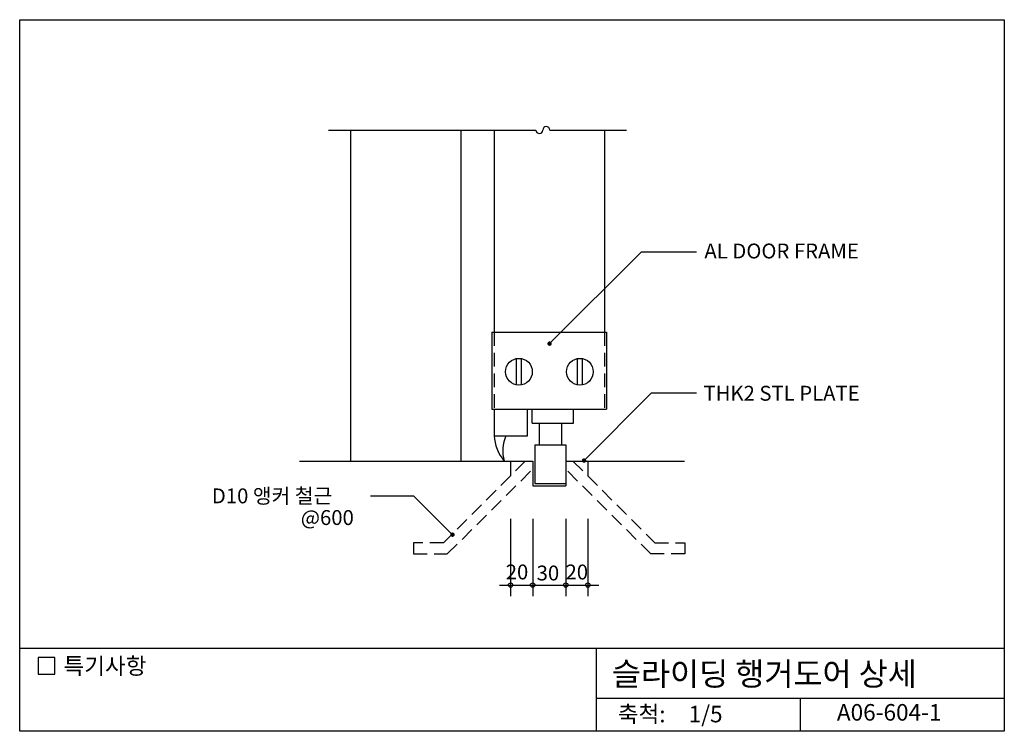
# Model space of a CAD drawing. Extents: x 0 to 893, y 0 to 645.
import ezdxf
from ezdxf.enums import TextEntityAlignment as Align

# ---------------------------------------------------------------- set-up
doc = ezdxf.new("R2010")
doc.units = 0
doc.header["$LTSCALE"] = 50
doc.header["$MEASUREMENT"] = 0
doc.linetypes.add('HIDDEN', pattern=[0.375, 0.25, -0.125])
for name, color, linetype in [('DIME', 1, 'CONTINUOUS'), ('HATC', 1, 'CONTINUOUS'), ('HIDL', 1, 'HIDDEN'), ('MISC', 6, 'CONTINUOUS'), ('OUTLINE', 253, 'CONTINUOUS'), ('SEC2', 2, 'CONTINUOUS'), ('TEXT', 2, 'CONTINUOUS'), ('WALL', 3, 'CONTINUOUS')]:
    doc.layers.add(name, color=color, linetype=linetype)
doc.styles.add('GHG1', font='simple.shx', dxfattribs={"bigfont": 'korsimple.shx'})
doc.styles.add('UHS', font='simple.shx', dxfattribs={"bigfont": 'korsimple.shx'})

msp = doc.modelspace()

# ---------------------------------------------------------------- linework, layer by layer
at = {"layer": 'DIME'}
for p, q in [((480.32, 351.36), (563.61, 434.64)), ((563.61, 434.64), (613.45, 434.64)), ((511.55, 245.4), (572.82, 306.66)), ((572.82, 306.66), (613.45, 306.66)), ((357.29, 213.24), (318.13, 213.24)), ((392.3, 178.22), (357.29, 213.24)), ((445, 192.58), (445, 122.58)), ((465, 192.58), (465, 122.58)), ((495, 192.58), (495, 122.58)), ((515, 192.58), (515, 122.58)), ((435, 132.58), (525, 132.58))]:
    msp.add_line(p, q, dxfattribs=at)
at = {"layer": 'DIME', "const_width": 2}
for points in [[(479.32, 351.36, 1), (481.32, 351.36, 1)], [(510.55, 245.4, 1), (512.55, 245.4, 1)], [(391.3, 178.22, 1), (393.3, 178.22, 1)]]:
    msp.add_lwpolyline(points, format="xyb", close=True, dxfattribs=at)
at = {"layer": 'DIME'}
for centre in [(445, 132.58), (465, 132.58), (495, 132.58), (515, 132.58)]:
    msp.add_circle(centre, 2, dxfattribs=at)
at = {"layer": 'HATC'}
for p, q in [((280, 545), (467.98, 545)), ((480.4, 545), (550, 545))]:
    msp.add_line(p, q, dxfattribs=at)
for centre, start, end in [((471.09, 545), 180, 0), ((477.3, 545), 360, 180)]:
    msp.add_arc(centre, 3.11, start, end, dxfattribs=at)
at = {"layer": 'HIDL'}
for p, q in [((430, 361.88), (430, 291.88)), ((530, 361.88), (530, 291.88))]:
    msp.add_line(p, q, dxfattribs=at)
for points in [[(458.33, 245), (384.13, 170.76), (356.95, 170.76), (356.95, 160.76), (387.63, 160.76), (465, 237.62)], [(501.52, 245), (575.72, 170.76), (602.9, 170.76), (602.9, 160.76), (572.22, 160.76), (495, 237.47)]]:
    msp.add_lwpolyline(points, dxfattribs=at)
at = {"layer": 'MISC'}
for p, q in [((428, 361.88), (428, 291.88)), ((428, 361.88), (532, 361.88)), ((532, 361.88), (532, 291.88)), ((450.07, 337.8), (450.07, 314.06)), ((454.59, 337.88), (454.59, 313.99)), ((505.32, 337.8), (505.32, 314.06)), ((509.84, 337.88), (509.84, 313.99)), ((428, 291.88), (532, 291.88)), ((467, 259.66), (467, 224.58)), ((467, 259.66), (495, 259.66)), ((495, 259.66), (495, 245)), ((445, 245), (445, 231.66)), ((515, 245), (515, 231.51)), ((467, 224.58), (495, 224.58))]:
    msp.add_line(p, q, dxfattribs=at)
for centre in [(452.54, 325.93), (507.79, 325.93)]:
    msp.add_circle(centre, 12.12, dxfattribs=at)
at = {"layer": 'OUTLINE'}
for p, q in [((0, 0), (0, 645)), ((0, 645), (892.5, 645)), ((892.5, 645), (892.5, 0)), ((892.5, 75), (0, 75)), ((522.5, 75), (522.5, 0)), ((522.5, 30), (892.5, 30)), ((707.5, 30), (707.5, 0)), ((892.5, 0), (0, 0))]:
    msp.add_line(p, q, dxfattribs=at)
at = {"layer": 'SEC2'}
for p, q in [((300, 545), (300, 245)), ((400, 545), (400, 245)), ((430, 545), (430, 361.88)), ((530, 545), (530, 361.88)), ((430, 291.88), (430, 267.86)), ((460.36, 267.86), (460.36, 291.88)), ((464.66, 279.21), (464.66, 291.88)), ((501.91, 279.21), (501.91, 291.88)), ((464.66, 279.21), (501.91, 279.21)), ((471.04, 259.66), (471.04, 279.21)), ((491.45, 259.66), (491.45, 279.21)), ((430, 267.86), (460.36, 267.86))]:
    msp.add_line(p, q, dxfattribs=at)
for centre, radius, start, end in [((468.72, 270.18), 38.79, 183.41811, 220.47213), ((471.12, 254.29), 33.23, 155.89639, 196.23653)]:
    msp.add_arc(centre, radius, start, end, dxfattribs=at)
at = {"layer": 'TEXT'}
msp.add_lwpolyline([(31.73, 66.82), (16.73, 66.82), (16.73, 51.82), (31.73, 51.82)], close=True, dxfattribs=at)
msp.add_lwpolyline([(31.73, 66.82), (16.73, 66.82), (16.73, 51.82), (31.73, 51.82)], close=True, dxfattribs=at)
at = {"layer": 'WALL'}
for p, q in [((253.65, 245), (465, 245)), ((465, 245), (465, 222.58)), ((495, 245), (602.74, 245)), ((495, 245), (495, 222.58)), ((465, 222.58), (495, 222.58))]:
    msp.add_line(p, q, dxfattribs=at)

# ---------------------------------------------------------------- texts
at = {"layer": 'TEXT'}
for s, height, style, p in [('AL DOOR FRAME', 13.5, 'UHS', (620.65, 428.59)), ('THK2 STL PLATE', 13.5, 'UHS', (619.82, 299.66)), ('D10 앵커 철근', 13.5, 'UHS', (174.18, 206.65)), ('@600', 13.5, 'UHS', (254.79, 186.99)), ('20', 13.5, 'UHS', (440.56, 137.68)), ('30', 13.5, 'UHS', (468.59, 136.73)), ('20', 13.5, 'UHS', (494.76, 137.66)), ('특기사항', 15, 'UHS', (39.67, 51.76)), ('슬라이딩 행거도어 상세', 21, 'GHG1', (536.81, 41.57))]:
    msp.add_text(s, height=height, dxfattribs=dict(at, style=style)).set_placement(p)
at = {"layer": 'TEXT', "style": 'UHS'}
for s, p in [('축척:', (563.76, 13.67)), ('1/5', (621.76, 13.67)), ('A06-604-1', (788.15, 15.25))]:
    msp.add_text(s, height=15, dxfattribs=at).set_placement(p, align=Align.MIDDLE)

doc.saveas('drawing.dxf')
